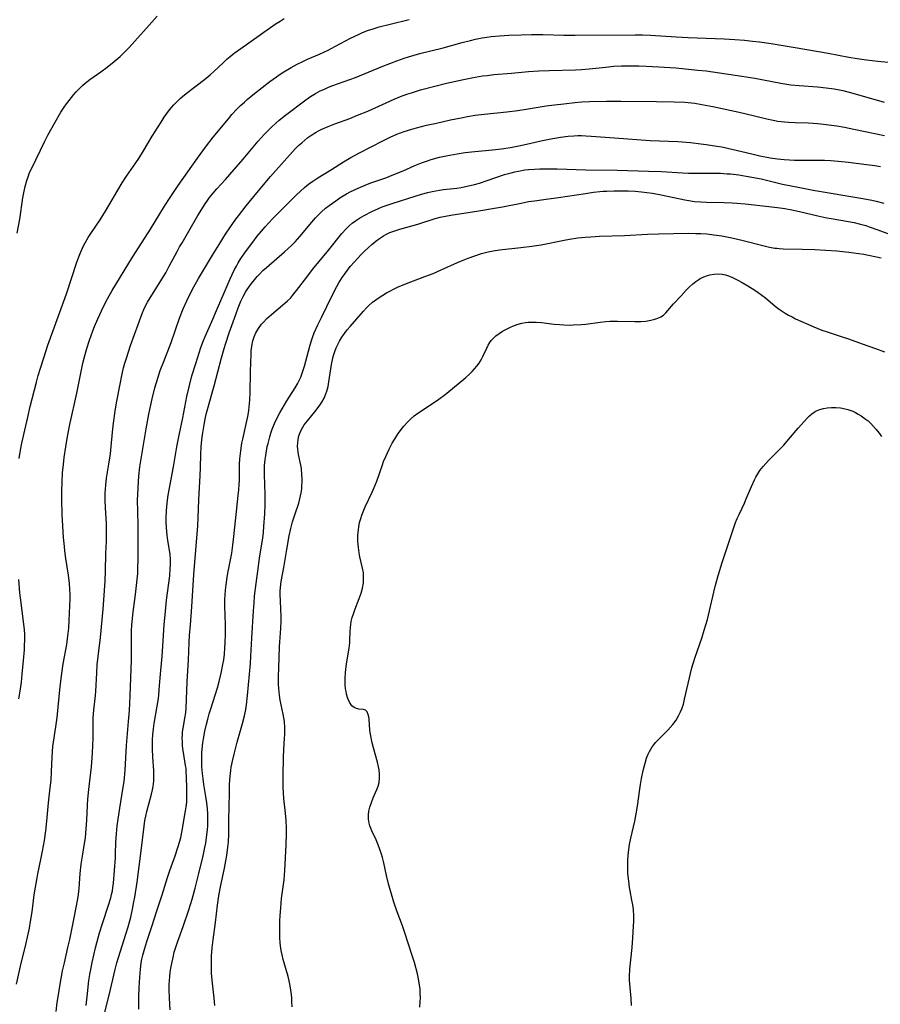
# Model space of a CAD drawing. Units: inches. Extents: x 2049713 to 2055133, y 205883 to 211330.
# Drawn here: x 2050295 to 2050440, y 206239 to 206405 of the extents above; entities that cross this region are included whole.
import ezdxf

# ---------------------------------------------------------------- set-up
doc = ezdxf.new("R2010")
doc.units = ezdxf.units.IN
doc.header["$MEASUREMENT"] = 0
doc.layers.add('c_34_T13S_R18E', color=233, linetype='Continuous')

msp = doc.modelspace()

# ---------------------------------------------------------------- linework, layer by layer
at = {"layer": 'c_34_T13S_R18E'}
for points in [[(2050294.13, 206242.51, 964), (2050294.83, 206245.53, 964), (2050295.72, 206249.19, 964), (2050296, 206250.43, 964), (2050296.3, 206251.97, 964), (2050296.5, 206253.06, 964), (2050296.76, 206254.74, 964), (2050297.12, 206257.56, 964), (2050297.31, 206258.85, 964), (2050297.54, 206260.13, 964), (2050297.74, 206261.14, 964), (2050298.26, 206263.53, 964), (2050298.54, 206264.92, 964), (2050298.84, 206266.72, 964), (2050299.06, 206268.37, 964), (2050299.23, 206270.02, 964), (2050299.53, 206273.07, 964), (2050299.83, 206275.62, 964), (2050299.95, 206276.89, 964), (2050300.05, 206278.38, 964), (2050300.13, 206280.79, 964), (2050300.18, 206281.73, 964), (2050300.27, 206282.61, 964), (2050300.77, 206285.93, 964), (2050300.97, 206287.47, 964), (2050301.5, 206292.69, 964), (2050301.77, 206294.92, 964), (2050302.01, 206296.55, 964), (2050302.61, 206299.78, 964), (2050302.75, 206300.73, 964), (2050302.86, 206301.64, 964), (2050302.94, 206302.55, 964), (2050303.02, 206303.86, 964), (2050303.16, 206307.54, 964), (2050303.17, 206308.21, 964), (2050303.15, 206309.15, 964), (2050303.08, 206310.07, 964), (2050302.91, 206311.5, 964), (2050302.45, 206314.32, 964), (2050302.28, 206315.57, 964), (2050302.2, 206316.33, 964), (2050302.08, 206317.85, 964), (2050301.85, 206321.73, 964), (2050301.76, 206324.17, 964), (2050301.76, 206325.67, 964), (2050301.81, 206327.16, 964), (2050301.9, 206328.75, 964), (2050302.03, 206330.15, 964), (2050302.18, 206331.34, 964), (2050302.45, 206333.13, 964), (2050302.75, 206334.87, 964), (2050303.15, 206336.89, 964), (2050304.28, 206342.19, 964), (2050304.96, 206345.58, 964), (2050305.3, 206347.23, 964), (2050305.57, 206348.33, 964), (2050305.97, 206349.73, 964), (2050306.43, 206351.14, 964), (2050307.02, 206352.72, 964), (2050307.31, 206353.44, 964), (2050307.85, 206354.7, 964), (2050308.8, 206356.77, 964), (2050309.47, 206358.09, 964), (2050310.25, 206359.48, 964), (2050313.69, 206365.12, 964), (2050314.8, 206366.88, 964), (2050316.71, 206369.83, 964), (2050319.07, 206373.7, 964), (2050320.01, 206375.16, 964), (2050321.38, 206377.21, 964), (2050324.62, 206381.84, 964), (2050325.97, 206383.68, 964), (2050327.29, 206385.35, 964), (2050329.87, 206388.47, 964), (2050330.45, 206389.15, 964), (2050331.27, 206390.05, 964), (2050331.9, 206390.68, 964), (2050332.54, 206391.27, 964), (2050333.01, 206391.68, 964), (2050334.23, 206392.69, 964), (2050336.86, 206394.72, 964), (2050337.96, 206395.53, 964), (2050338.56, 206395.96, 964), (2050339.21, 206396.38, 964), (2050340.42, 206397.1, 964), (2050341.46, 206397.66, 964), (2050342.39, 206398.11, 964), (2050343.2, 206398.48, 964), (2050345.19, 206399.35, 964), (2050346.68, 206400.04, 964), (2050347.93, 206400.68, 964), (2050350.46, 206402.04, 964), (2050351.81, 206402.69, 964), (2050352.48, 206402.98, 964), (2050353.49, 206403.37, 964), (2050354.09, 206403.58, 964), (2050355.28, 206403.94, 964), (2050357.1, 206404.42, 964), (2050360.31, 206405.2, 964)], [(2050294.24, 206369.14, 960), (2050294.68, 206371.55, 960), (2050295.21, 206375.15, 960), (2050295.42, 206376.27, 960), (2050295.59, 206377.05, 960), (2050295.86, 206378.05, 960), (2050296.08, 206378.68, 960), (2050296.35, 206379.37, 960), (2050296.64, 206380.04, 960), (2050298.91, 206384.69, 960), (2050299.44, 206385.7, 960), (2050300.64, 206387.89, 960), (2050301.61, 206389.56, 960), (2050302.17, 206390.43, 960), (2050302.56, 206390.98, 960), (2050302.99, 206391.55, 960), (2050303.8, 206392.55, 960), (2050304.17, 206392.98, 960), (2050304.84, 206393.68, 960), (2050305.26, 206394.07, 960), (2050305.7, 206394.45, 960), (2050306.5, 206395.07, 960), (2050308.33, 206396.37, 960), (2050309.44, 206397.18, 960), (2050310.62, 206398.12, 960), (2050311.6, 206398.97, 960), (2050312.08, 206399.43, 960), (2050312.6, 206399.95, 960), (2050313.1, 206400.48, 960), (2050316.48, 206404.26, 960), (2050317.86, 206405.77, 960)], [(2050294.56, 206331.15, 962), (2050294.81, 206332.59, 962), (2050295.06, 206333.76, 962), (2050296.02, 206338.16, 962), (2050296.44, 206339.93, 962), (2050297.51, 206344.06, 962), (2050297.8, 206345.14, 962), (2050298.18, 206346.42, 962), (2050298.72, 206348.16, 962), (2050299.43, 206350.25, 962), (2050302.54, 206358.94, 962), (2050304.31, 206364.3, 962), (2050304.62, 206365.17, 962), (2050304.97, 206366.04, 962), (2050305.44, 206367.04, 962), (2050305.7, 206367.54, 962), (2050306.22, 206368.43, 962), (2050306.65, 206369.09, 962), (2050308.22, 206371.41, 962), (2050309.14, 206372.87, 962), (2050309.7, 206373.82, 962), (2050311.19, 206376.41, 962), (2050311.97, 206377.68, 962), (2050312.68, 206378.75, 962), (2050314.23, 206381, 962), (2050314.73, 206381.77, 962), (2050315.52, 206383.03, 962), (2050317.03, 206385.54, 962), (2050318.51, 206387.91, 962), (2050319.05, 206388.72, 962), (2050319.48, 206389.34, 962), (2050319.94, 206389.95, 962), (2050320.27, 206390.36, 962), (2050320.66, 206390.79, 962), (2050321.18, 206391.33, 962), (2050321.72, 206391.85, 962), (2050322.45, 206392.48, 962), (2050323.45, 206393.28, 962), (2050325.6, 206394.9, 962), (2050326.13, 206395.31, 962), (2050326.76, 206395.84, 962), (2050327.4, 206396.41, 962), (2050328.95, 206397.89, 962), (2050329.61, 206398.49, 962), (2050330.17, 206398.96, 962), (2050330.84, 206399.5, 962), (2050331.96, 206400.33, 962), (2050336.79, 206403.76, 962), (2050337.92, 206404.53, 962), (2050338.58, 206404.94, 962), (2050339.28, 206405.35, 962)], [(2050300.8, 206237.88, 966), (2050301, 206239.44, 966), (2050301.19, 206240.73, 966), (2050301.44, 206242.17, 966), (2050301.91, 206244.76, 966), (2050302.2, 206246.12, 966), (2050302.81, 206248.7, 966), (2050303.11, 206250.02, 966), (2050303.85, 206253.7, 966), (2050304.45, 206256.92, 966), (2050304.56, 206257.62, 966), (2050304.69, 206258.62, 966), (2050304.89, 206261.16, 966), (2050305.05, 206262.74, 966), (2050305.25, 206264.11, 966), (2050305.56, 206265.92, 966), (2050305.74, 206267.21, 966), (2050305.89, 206268.72, 966), (2050305.97, 206270.17, 966), (2050306.08, 206272.7, 966), (2050306.15, 206273.7, 966), (2050306.31, 206275.37, 966), (2050306.76, 206279.17, 966), (2050306.95, 206281.46, 966), (2050307.02, 206282.8, 966), (2050307.06, 206283.95, 966), (2050307.07, 206286.63, 966), (2050307.08, 206287.37, 966), (2050307.11, 206288.11, 966), (2050307.17, 206288.75, 966), (2050307.43, 206291.22, 966), (2050307.48, 206291.89, 966), (2050307.65, 206295.02, 966), (2050307.75, 206296.34, 966), (2050307.9, 206297.78, 966), (2050308.28, 206300.97, 966), (2050308.74, 206305.76, 966), (2050308.85, 206307.3, 966), (2050309.07, 206310.54, 966), (2050309.14, 206312.16, 966), (2050309.19, 206315.15, 966), (2050309.29, 206317.17, 966), (2050309.32, 206318.19, 966), (2050309.31, 206319.3, 966), (2050309.28, 206320.18, 966), (2050309.13, 206322.82, 966), (2050309.08, 206324.16, 966), (2050309.09, 206325.31, 966), (2050309.12, 206326, 966), (2050309.17, 206326.69, 966), (2050309.31, 206327.82, 966), (2050309.72, 206330.23, 966), (2050309.96, 206331.93, 966), (2050310.11, 206333.18, 966), (2050310.34, 206335.59, 966), (2050310.5, 206337.12, 966), (2050310.78, 206339.15, 966), (2050311, 206340.53, 966), (2050311.64, 206343.99, 966), (2050311.88, 206345.15, 966), (2050312.18, 206346.44, 966), (2050312.4, 206347.26, 966), (2050312.66, 206348.11, 966), (2050313.37, 206350.21, 966), (2050315.31, 206355.6, 966), (2050315.6, 206356.3, 966), (2050315.89, 206356.9, 966), (2050316.23, 206357.5, 966), (2050318.36, 206360.96, 966), (2050319.28, 206362.5, 966), (2050319.89, 206363.58, 966), (2050321.23, 206366.1, 966), (2050321.63, 206366.84, 966), (2050322.05, 206367.56, 966), (2050323.21, 206369.51, 966), (2050324.71, 206372.14, 966), (2050325.36, 206373.23, 966), (2050325.83, 206373.96, 966), (2050326.32, 206374.68, 966), (2050326.69, 206375.18, 966), (2050327.3, 206375.93, 966), (2050327.93, 206376.66, 966), (2050329.35, 206378.22, 966), (2050330.09, 206379.06, 966), (2050332.32, 206381.67, 966), (2050334.89, 206384.69, 966), (2050335.9, 206385.83, 966), (2050336.32, 206386.27, 966), (2050337.1, 206387.03, 966), (2050337.87, 206387.72, 966), (2050338.42, 206388.2, 966), (2050339.5, 206389.07, 966), (2050342.9, 206391.64, 966), (2050343.7, 206392.19, 966), (2050344.52, 206392.71, 966), (2050345.33, 206393.14, 966), (2050346.03, 206393.47, 966), (2050346.75, 206393.77, 966), (2050347.44, 206394.04, 966), (2050350.31, 206395.06, 966), (2050351.26, 206395.42, 966), (2050355.91, 206397.32, 966), (2050358.26, 206398.24, 966), (2050359.48, 206398.68, 966), (2050360.21, 206398.92, 966), (2050362.1, 206399.44, 966), (2050366.03, 206400.43, 966), (2050369.28, 206401.33, 966), (2050370.65, 206401.68, 966), (2050371.52, 206401.89, 966), (2050372.63, 206402.1, 966), (2050373.39, 206402.22, 966), (2050374.14, 206402.31, 966), (2050375.54, 206402.44, 966), (2050377.11, 206402.53, 966), (2050379.18, 206402.62, 966), (2050380.94, 206402.66, 966), (2050382.85, 206402.66, 966), (2050386.41, 206402.57, 966), (2050388.3, 206402.55, 966), (2050398.41, 206402.63, 966), (2050399.67, 206402.6, 966), (2050401, 206402.54, 966), (2050405.34, 206402.27, 966), (2050407.35, 206402.17, 966), (2050413.41, 206401.91, 966), (2050415.25, 206401.81, 966), (2050416.87, 206401.69, 966), (2050418.2, 206401.57, 966), (2050419.39, 206401.43, 966), (2050421.35, 206401.14, 966), (2050425.4, 206400.47, 966), (2050430.96, 206399.51, 966), (2050434.45, 206398.86, 966), (2050435.86, 206398.63, 966), (2050437.43, 206398.42, 966), (2050439.34, 206398.19, 966), (2050442.79, 206397.86, 966)], [(2050305.89, 206238.9, 968), (2050306.1, 206240.94, 968), (2050306.35, 206243.15, 968), (2050306.49, 206244.12, 968), (2050306.65, 206245, 968), (2050306.88, 206246.15, 968), (2050307.17, 206247.42, 968), (2050307.47, 206248.63, 968), (2050308.13, 206251.16, 968), (2050308.61, 206252.74, 968), (2050309.65, 206255.86, 968), (2050310.02, 206257.07, 968), (2050310.17, 206257.66, 968), (2050310.3, 206258.26, 968), (2050310.39, 206258.81, 968), (2050310.48, 206259.55, 968), (2050310.81, 206263.83, 968), (2050310.84, 206264.5, 968), (2050310.88, 206266.38, 968), (2050310.92, 206267.16, 968), (2050310.97, 206267.86, 968), (2050311.13, 206269.21, 968), (2050311.28, 206270.35, 968), (2050311.56, 206272.2, 968), (2050312.08, 206275.4, 968), (2050312.26, 206276.71, 968), (2050312.43, 206278.63, 968), (2050312.7, 206282.79, 968), (2050313.04, 206286.8, 968), (2050313.19, 206288.68, 968), (2050313.31, 206291.15, 968), (2050313.39, 206294.17, 968), (2050313.5, 206297.18, 968), (2050313.51, 206301.16, 968), (2050313.53, 206302.09, 968), (2050313.58, 206303.14, 968), (2050313.67, 206304.12, 968), (2050313.76, 206304.88, 968), (2050314.2, 206308.25, 968), (2050314.43, 206310.27, 968), (2050314.56, 206311.79, 968), (2050314.6, 206312.59, 968), (2050314.62, 206314.22, 968), (2050314.63, 206320, 968), (2050314.55, 206324.25, 968), (2050314.56, 206324.96, 968), (2050314.62, 206326.28, 968), (2050314.77, 206328.21, 968), (2050314.93, 206329.76, 968), (2050315.19, 206331.47, 968), (2050315.98, 206336.16, 968), (2050316.45, 206338.64, 968), (2050317.01, 206341.22, 968), (2050317.47, 206343.09, 968), (2050317.94, 206344.71, 968), (2050318.37, 206346.01, 968), (2050318.95, 206347.54, 968), (2050320.19, 206350.71, 968), (2050321.62, 206354.83, 968), (2050322.24, 206356.41, 968), (2050322.84, 206357.78, 968), (2050323.51, 206359.17, 968), (2050324, 206360.1, 968), (2050324.81, 206361.51, 968), (2050326.01, 206363.49, 968), (2050327.16, 206365.44, 968), (2050328.29, 206367.28, 968), (2050329.39, 206368.97, 968), (2050330.21, 206370.21, 968), (2050331.11, 206371.5, 968), (2050331.55, 206372.1, 968), (2050332.85, 206373.77, 968), (2050334.63, 206375.95, 968), (2050336.97, 206378.71, 968), (2050339.69, 206381.84, 968), (2050340.65, 206382.9, 968), (2050341.12, 206383.4, 968), (2050341.65, 206383.92, 968), (2050342.21, 206384.42, 968), (2050342.73, 206384.85, 968), (2050343.26, 206385.27, 968), (2050343.94, 206385.75, 968), (2050344.64, 206386.19, 968), (2050345.03, 206386.41, 968), (2050345.59, 206386.7, 968), (2050346.67, 206387.17, 968), (2050347.8, 206387.61, 968), (2050350.3, 206388.51, 968), (2050351.64, 206389.04, 968), (2050353.33, 206389.76, 968), (2050356.43, 206391.17, 968), (2050357.8, 206391.76, 968), (2050358.87, 206392.19, 968), (2050359.93, 206392.58, 968), (2050360.73, 206392.85, 968), (2050362.23, 206393.31, 968), (2050364.64, 206393.96, 968), (2050366.61, 206394.44, 968), (2050369.48, 206395.09, 968), (2050371.43, 206395.48, 968), (2050372.71, 206395.68, 968), (2050373.48, 206395.78, 968), (2050374.57, 206395.91, 968), (2050377.57, 206396.16, 968), (2050380.42, 206396.42, 968), (2050382.2, 206396.54, 968), (2050383.91, 206396.62, 968), (2050388.37, 206396.71, 968), (2050389.39, 206396.75, 968), (2050390.69, 206396.86, 968), (2050393.45, 206397.16, 968), (2050394.85, 206397.3, 968), (2050396.1, 206397.38, 968), (2050396.77, 206397.4, 968), (2050397.73, 206397.41, 968), (2050399.02, 206397.38, 968), (2050400.25, 206397.33, 968), (2050402.4, 206397.21, 968), (2050405.26, 206397.02, 968), (2050408.97, 206396.68, 968), (2050410.4, 206396.53, 968), (2050411.5, 206396.39, 968), (2050416.41, 206395.65, 968), (2050418.57, 206395.28, 968), (2050422.96, 206394.45, 968), (2050424.66, 206394.19, 968), (2050426.08, 206394.04, 968), (2050429.13, 206393.83, 968), (2050430.63, 206393.69, 968), (2050431.96, 206393.51, 968), (2050433.44, 206393.21, 968), (2050434.5, 206392.96, 968), (2050435.92, 206392.57, 968), (2050440.42, 206391.24, 968)], [(2050309.04, 206237.79, 970), (2050309.81, 206240.87, 970), (2050310.7, 206244.75, 970), (2050311.05, 206246.1, 970), (2050311.31, 206247, 970), (2050312.57, 206250.96, 970), (2050312.96, 206252.21, 970), (2050313.39, 206253.84, 970), (2050313.7, 206255.19, 970), (2050313.94, 206256.42, 970), (2050314.07, 206257.19, 970), (2050314.45, 206259.72, 970), (2050315.16, 206264.98, 970), (2050315.64, 206269.14, 970), (2050315.79, 206270.09, 970), (2050315.94, 206270.85, 970), (2050316.11, 206271.62, 970), (2050316.48, 206273.08, 970), (2050316.88, 206274.57, 970), (2050317.06, 206275.3, 970), (2050317.17, 206275.84, 970), (2050317.24, 206276.29, 970), (2050317.28, 206276.78, 970), (2050317.3, 206277.66, 970), (2050317.27, 206278.55, 970), (2050317.11, 206280.82, 970), (2050317.05, 206282.18, 970), (2050317.05, 206282.81, 970), (2050317.07, 206283.71, 970), (2050317.13, 206284.6, 970), (2050317.23, 206285.57, 970), (2050317.35, 206286.46, 970), (2050317.86, 206289.42, 970), (2050318.01, 206290.37, 970), (2050318.12, 206291.19, 970), (2050318.21, 206292.15, 970), (2050318.37, 206294.16, 970), (2050318.68, 206297.85, 970), (2050318.8, 206299.49, 970), (2050319.03, 206303.16, 970), (2050319.17, 206304.82, 970), (2050319.43, 206307.25, 970), (2050319.96, 206311.39, 970), (2050320.06, 206312.52, 970), (2050320.08, 206313.35, 970), (2050320.07, 206314.18, 970), (2050320.01, 206315, 970), (2050319.87, 206316.04, 970), (2050319.66, 206317.31, 970), (2050319.51, 206318.25, 970), (2050319.4, 206319.48, 970), (2050319.36, 206320.54, 970), (2050319.36, 206321.18, 970), (2050319.41, 206322.36, 970), (2050319.46, 206323.08, 970), (2050319.58, 206324.14, 970), (2050319.71, 206324.97, 970), (2050319.86, 206325.88, 970), (2050320.62, 206329.77, 970), (2050321.17, 206333.14, 970), (2050321.54, 206335.1, 970), (2050322.15, 206338.02, 970), (2050322.87, 206341.61, 970), (2050323.28, 206343.5, 970), (2050323.7, 206345.12, 970), (2050324.34, 206347.19, 970), (2050325.23, 206349.87, 970), (2050325.67, 206351.07, 970), (2050325.94, 206351.72, 970), (2050327.05, 206354.25, 970), (2050328.01, 206356.53, 970), (2050329.16, 206359.12, 970), (2050330.14, 206361.44, 970), (2050330.48, 206362.19, 970), (2050330.9, 206363.05, 970), (2050331.2, 206363.61, 970), (2050331.52, 206364.15, 970), (2050331.97, 206364.87, 970), (2050332.91, 206366.23, 970), (2050333.95, 206367.63, 970), (2050334.73, 206368.63, 970), (2050335.44, 206369.51, 970), (2050336.05, 206370.22, 970), (2050337.27, 206371.56, 970), (2050338.13, 206372.45, 970), (2050339.62, 206373.94, 970), (2050341.34, 206375.61, 970), (2050342.01, 206376.25, 970), (2050342.69, 206376.86, 970), (2050343.36, 206377.41, 970), (2050344.06, 206377.93, 970), (2050344.93, 206378.51, 970), (2050347.25, 206379.91, 970), (2050349.27, 206381.18, 970), (2050350.49, 206381.91, 970), (2050351.98, 206382.71, 970), (2050355.87, 206384.71, 970), (2050357.13, 206385.33, 970), (2050358.27, 206385.84, 970), (2050359.5, 206386.32, 970), (2050360.77, 206386.72, 970), (2050361.58, 206386.95, 970), (2050363.27, 206387.37, 970), (2050364.91, 206387.74, 970), (2050367.31, 206388.27, 970), (2050369.08, 206388.64, 970), (2050370.16, 206388.84, 970), (2050371.43, 206389.04, 970), (2050372.95, 206389.23, 970), (2050376.78, 206389.64, 970), (2050378.64, 206389.87, 970), (2050380.39, 206390.12, 970), (2050383.43, 206390.61, 970), (2050384.83, 206390.8, 970), (2050386.4, 206391, 970), (2050388.27, 206391.21, 970), (2050389.43, 206391.3, 970), (2050390.7, 206391.36, 970), (2050393.61, 206391.4, 970), (2050396.03, 206391.42, 970), (2050401.99, 206391.36, 970), (2050405, 206391.32, 970), (2050406.77, 206391.25, 970), (2050407.38, 206391.2, 970), (2050408.5, 206391.06, 970), (2050409.65, 206390.87, 970), (2050411.53, 206390.51, 970), (2050415.94, 206389.59, 970), (2050417.14, 206389.31, 970), (2050420.6, 206388.45, 970), (2050421.67, 206388.21, 970), (2050422.47, 206388.07, 970), (2050423.59, 206387.93, 970), (2050424.25, 206387.88, 970), (2050425.41, 206387.82, 970), (2050427.57, 206387.77, 970), (2050428.4, 206387.73, 970), (2050429.17, 206387.67, 970), (2050430.15, 206387.57, 970), (2050432.41, 206387.24, 970), (2050433.72, 206387.03, 970), (2050435.3, 206386.73, 970), (2050440.43, 206385.64, 970)], [(2050314.76, 206238.32, 972), (2050314.74, 206239.14, 972), (2050314.74, 206240.38, 972), (2050314.79, 206241.9, 972), (2050314.9, 206243.7, 972), (2050315.02, 206245.03, 972), (2050315.17, 206246.11, 972), (2050315.28, 206246.73, 972), (2050315.43, 206247.41, 972), (2050315.75, 206248.59, 972), (2050316.09, 206249.69, 972), (2050316.95, 206252.24, 972), (2050317.78, 206254.87, 972), (2050318.69, 206257.59, 972), (2050319.59, 206260.53, 972), (2050319.99, 206261.71, 972), (2050320.9, 206264.18, 972), (2050321.35, 206265.54, 972), (2050321.67, 206266.64, 972), (2050321.83, 206267.26, 972), (2050322.07, 206268.42, 972), (2050322.64, 206271.77, 972), (2050322.73, 206272.43, 972), (2050322.82, 206273.21, 972), (2050322.85, 206274, 972), (2050322.84, 206275.46, 972), (2050322.79, 206277.55, 972), (2050322.76, 206278.24, 972), (2050322.71, 206278.93, 972), (2050322.65, 206279.38, 972), (2050322.27, 206281.61, 972), (2050322.19, 206282.21, 972), (2050322.13, 206282.82, 972), (2050322.09, 206283.44, 972), (2050322.08, 206283.99, 972), (2050322.09, 206284.52, 972), (2050322.12, 206285.04, 972), (2050322.21, 206285.69, 972), (2050322.58, 206287.63, 972), (2050322.68, 206288.33, 972), (2050322.75, 206289.07, 972), (2050322.89, 206293.51, 972), (2050323.14, 206297.21, 972), (2050323.26, 206300.16, 972), (2050323.32, 206301.31, 972), (2050323.44, 206303.1, 972), (2050323.71, 206306.17, 972), (2050324.04, 206311.59, 972), (2050324.69, 206319.8, 972), (2050324.78, 206321.17, 972), (2050324.87, 206324.17, 972), (2050325.11, 206328.32, 972), (2050325.16, 206329.59, 972), (2050325.22, 206331.87, 972), (2050325.28, 206333.15, 972), (2050325.38, 206334.29, 972), (2050325.49, 206335.15, 972), (2050325.76, 206336.86, 972), (2050325.93, 206337.77, 972), (2050326.13, 206338.66, 972), (2050326.32, 206339.4, 972), (2050327.14, 206342.22, 972), (2050327.46, 206343.41, 972), (2050328.67, 206348.15, 972), (2050329.12, 206349.71, 972), (2050329.4, 206350.61, 972), (2050329.99, 206352.36, 972), (2050330.64, 206354.23, 972), (2050331.08, 206355.46, 972), (2050331.5, 206356.6, 972), (2050331.96, 206357.69, 972), (2050332.34, 206358.47, 972), (2050332.75, 206359.22, 972), (2050333.02, 206359.65, 972), (2050333.3, 206360.06, 972), (2050333.77, 206360.7, 972), (2050334.26, 206361.31, 972), (2050334.7, 206361.83, 972), (2050335.15, 206362.33, 972), (2050335.68, 206362.87, 972), (2050336.25, 206363.4, 972), (2050339.33, 206366.02, 972), (2050340.49, 206367.08, 972), (2050341.1, 206367.7, 972), (2050341.92, 206368.62, 972), (2050343.89, 206371.02, 972), (2050344.52, 206371.75, 972), (2050344.92, 206372.17, 972), (2050345.57, 206372.78, 972), (2050346.24, 206373.36, 972), (2050346.84, 206373.83, 972), (2050347.94, 206374.63, 972), (2050348.63, 206375.1, 972), (2050349.18, 206375.44, 972), (2050349.74, 206375.77, 972), (2050350.51, 206376.19, 972), (2050351.12, 206376.49, 972), (2050351.73, 206376.77, 972), (2050352.92, 206377.27, 972), (2050353.89, 206377.63, 972), (2050356.41, 206378.52, 972), (2050357.75, 206379.03, 972), (2050359.3, 206379.68, 972), (2050361.28, 206380.57, 972), (2050362.39, 206381.03, 972), (2050363.41, 206381.39, 972), (2050364.06, 206381.59, 972), (2050365.45, 206381.97, 972), (2050366.55, 206382.21, 972), (2050367.2, 206382.34, 972), (2050368.41, 206382.56, 972), (2050369.75, 206382.75, 972), (2050371.4, 206382.95, 972), (2050374.37, 206383.22, 972), (2050375.87, 206383.4, 972), (2050377.39, 206383.63, 972), (2050378.79, 206383.89, 972), (2050379.59, 206384.06, 972), (2050382.79, 206384.77, 972), (2050383.92, 206385.01, 972), (2050385.84, 206385.35, 972), (2050387.12, 206385.51, 972), (2050388.07, 206385.59, 972), (2050388.73, 206385.62, 972), (2050389.39, 206385.62, 972), (2050390.11, 206385.6, 972), (2050391.03, 206385.54, 972), (2050394.91, 206385.23, 972), (2050400.95, 206384.8, 972), (2050405.63, 206384.6, 972), (2050407.76, 206384.44, 972), (2050409.48, 206384.25, 972), (2050410.41, 206384.12, 972), (2050412.17, 206383.85, 972), (2050413.04, 206383.7, 972), (2050414.73, 206383.35, 972), (2050418.08, 206382.54, 972), (2050419.43, 206382.23, 972), (2050421.17, 206381.89, 972), (2050422.44, 206381.69, 972), (2050423.55, 206381.58, 972), (2050424.42, 206381.52, 972), (2050425.3, 206381.49, 972), (2050428.88, 206381.5, 972), (2050430.31, 206381.47, 972), (2050431.41, 206381.41, 972), (2050432.62, 206381.32, 972), (2050434.39, 206381.15, 972), (2050437.41, 206380.76, 972), (2050438.81, 206380.55, 972), (2050439.75, 206380.39, 972)], [(2050320.04, 206238.21, 974), (2050319.91, 206240.17, 974), (2050319.88, 206241.62, 974), (2050319.89, 206242.45, 974), (2050319.92, 206243.15, 974), (2050319.98, 206243.79, 974), (2050320.06, 206244.51, 974), (2050320.17, 206245.23, 974), (2050320.36, 206246.26, 974), (2050320.52, 206247.03, 974), (2050320.73, 206247.89, 974), (2050320.97, 206248.74, 974), (2050321.26, 206249.61, 974), (2050322.23, 206252.22, 974), (2050323.19, 206255.03, 974), (2050323.76, 206256.85, 974), (2050324.27, 206258.68, 974), (2050324.89, 206261.16, 974), (2050325.6, 206264.15, 974), (2050325.9, 206265.56, 974), (2050326.04, 206266.32, 974), (2050326.19, 206267.26, 974), (2050326.33, 206268.52, 974), (2050326.38, 206269.23, 974), (2050326.41, 206270.16, 974), (2050326.39, 206271.24, 974), (2050326.34, 206272.09, 974), (2050326.23, 206273.1, 974), (2050326.06, 206274.18, 974), (2050325.71, 206276.21, 974), (2050325.58, 206277.15, 974), (2050325.48, 206278.05, 974), (2050325.39, 206279.17, 974), (2050325.35, 206280.43, 974), (2050325.38, 206281.54, 974), (2050325.41, 206282.13, 974), (2050325.54, 206283.23, 974), (2050325.65, 206283.87, 974), (2050325.9, 206285.17, 974), (2050326.17, 206286.37, 974), (2050326.36, 206287.19, 974), (2050326.62, 206288.13, 974), (2050326.87, 206288.96, 974), (2050327.61, 206291.23, 974), (2050327.99, 206292.5, 974), (2050328.28, 206293.57, 974), (2050328.61, 206294.95, 974), (2050328.93, 206296.45, 974), (2050329.06, 206297.22, 974), (2050329.18, 206298.18, 974), (2050329.26, 206299.15, 974), (2050329.32, 206300.12, 974), (2050329.36, 206301.46, 974), (2050329.35, 206303.01, 974), (2050329.29, 206304.81, 974), (2050329.26, 206306.17, 974), (2050329.28, 206307.37, 974), (2050329.39, 206308.96, 974), (2050329.49, 206309.87, 974), (2050329.67, 206311.17, 974), (2050329.83, 206312.12, 974), (2050330.42, 206315.22, 974), (2050330.61, 206316.55, 974), (2050330.72, 206317.49, 974), (2050331.08, 206321.15, 974), (2050331.52, 206324.95, 974), (2050331.62, 206325.86, 974), (2050331.69, 206326.78, 974), (2050331.72, 206327.5, 974), (2050331.75, 206330.17, 974), (2050331.8, 206331.08, 974), (2050331.94, 206332.47, 974), (2050332.14, 206333.74, 974), (2050332.28, 206334.43, 974), (2050332.8, 206336.72, 974), (2050333.11, 206338.27, 974), (2050333.27, 206339.23, 974), (2050333.35, 206339.86, 974), (2050333.45, 206340.99, 974), (2050333.51, 206342.21, 974), (2050333.57, 206345.81, 974), (2050333.67, 206348.75, 974), (2050333.71, 206349.34, 974), (2050333.79, 206350.13, 974), (2050333.95, 206350.98, 974), (2050334.18, 206351.67, 974), (2050334.49, 206352.33, 974), (2050334.94, 206353.1, 974), (2050335.46, 206353.81, 974), (2050335.77, 206354.17, 974), (2050336.35, 206354.75, 974), (2050337.14, 206355.44, 974), (2050339.36, 206357.34, 974), (2050339.84, 206357.77, 974), (2050340.3, 206358.22, 974), (2050340.67, 206358.63, 974), (2050341.35, 206359.48, 974), (2050343.05, 206361.77, 974), (2050344.03, 206363.05, 974), (2050346.76, 206366.34, 974), (2050348.96, 206369.08, 974), (2050349.69, 206369.9, 974), (2050350.2, 206370.39, 974), (2050350.73, 206370.85, 974), (2050351.28, 206371.25, 974), (2050351.98, 206371.71, 974), (2050352.72, 206372.13, 974), (2050354.01, 206372.8, 974), (2050355.15, 206373.32, 974), (2050355.79, 206373.59, 974), (2050356.43, 206373.83, 974), (2050357.46, 206374.17, 974), (2050361.33, 206375.41, 974), (2050362.43, 206375.75, 974), (2050363.45, 206376.02, 974), (2050364.18, 206376.18, 974), (2050365.43, 206376.41, 974), (2050366.14, 206376.51, 974), (2050368.37, 206376.76, 974), (2050369.1, 206376.87, 974), (2050369.82, 206377.01, 974), (2050370.63, 206377.18, 974), (2050371.33, 206377.36, 974), (2050372.16, 206377.6, 974), (2050373.48, 206378.03, 974), (2050376.42, 206379.04, 974), (2050377.5, 206379.35, 974), (2050378.12, 206379.51, 974), (2050378.75, 206379.64, 974), (2050379.83, 206379.82, 974), (2050380.44, 206379.89, 974), (2050381.48, 206379.97, 974), (2050382.33, 206380.01, 974), (2050383.97, 206380.03, 974), (2050385.27, 206380.02, 974), (2050390.13, 206379.84, 974), (2050395.41, 206379.78, 974), (2050400.66, 206379.64, 974), (2050402.84, 206379.55, 974), (2050406.38, 206379.34, 974), (2050407.42, 206379.3, 974), (2050408.86, 206379.27, 974), (2050412.16, 206379.27, 974), (2050412.78, 206379.26, 974), (2050413.95, 206379.19, 974), (2050414.51, 206379.15, 974), (2050415.89, 206378.99, 974), (2050417.14, 206378.8, 974), (2050418.08, 206378.63, 974), (2050419.64, 206378.31, 974), (2050423.28, 206377.44, 974), (2050426.16, 206376.84, 974), (2050428.43, 206376.42, 974), (2050436.78, 206375.03, 974), (2050438.29, 206374.74, 974), (2050439.06, 206374.57, 974), (2050440.36, 206374.23, 974)], [(2050327.57, 206238.9, 976), (2050327.45, 206240.14, 976), (2050327.11, 206243.18, 976), (2050327.03, 206244.38, 976), (2050326.98, 206245.77, 976), (2050326.99, 206246.56, 976), (2050327.02, 206247.24, 976), (2050327.12, 206248.62, 976), (2050327.28, 206249.97, 976), (2050327.7, 206252.94, 976), (2050328.02, 206255.86, 976), (2050328.22, 206257.4, 976), (2050328.44, 206258.62, 976), (2050329.2, 206262.1, 976), (2050329.44, 206263.29, 976), (2050329.6, 206264.21, 976), (2050329.78, 206265.61, 976), (2050329.85, 206266.54, 976), (2050329.91, 206267.8, 976), (2050329.94, 206270.16, 976), (2050330, 206272.43, 976), (2050330.02, 206274.79, 976), (2050330.04, 206276.16, 976), (2050330.14, 206277.57, 976), (2050330.25, 206278.54, 976), (2050330.34, 206279.12, 976), (2050330.53, 206280.1, 976), (2050330.86, 206281.55, 976), (2050331.32, 206283.32, 976), (2050332.23, 206286.46, 976), (2050332.57, 206287.77, 976), (2050332.78, 206288.81, 976), (2050332.91, 206289.63, 976), (2050333.1, 206291.18, 976), (2050333.58, 206296.57, 976), (2050333.65, 206297.81, 976), (2050333.8, 206300.86, 976), (2050334.07, 206305.47, 976), (2050334.17, 206306.81, 976), (2050334.27, 206307.96, 976), (2050334.52, 206310.09, 976), (2050334.79, 206312.16, 976), (2050335.16, 206314.75, 976), (2050335.63, 206317.75, 976), (2050335.75, 206318.74, 976), (2050335.84, 206319.71, 976), (2050335.98, 206321.82, 976), (2050336.05, 206323.43, 976), (2050336.06, 206324.19, 976), (2050336.06, 206325.11, 976), (2050335.94, 206328.47, 976), (2050335.94, 206329.22, 976), (2050335.96, 206329.96, 976), (2050336.04, 206330.97, 976), (2050336.14, 206331.65, 976), (2050336.41, 206333.16, 976), (2050336.54, 206333.72, 976), (2050336.83, 206334.83, 976), (2050337.03, 206335.46, 976), (2050337.25, 206336.09, 976), (2050337.64, 206337.08, 976), (2050337.91, 206337.68, 976), (2050338.52, 206338.87, 976), (2050339.31, 206340.23, 976), (2050339.7, 206340.87, 976), (2050341.11, 206343.08, 976), (2050341.49, 206343.75, 976), (2050341.85, 206344.43, 976), (2050342.05, 206344.89, 976), (2050342.24, 206345.37, 976), (2050342.48, 206346.05, 976), (2050342.69, 206346.76, 976), (2050343.57, 206350.09, 976), (2050343.87, 206351.07, 976), (2050344.09, 206351.71, 976), (2050344.33, 206352.33, 976), (2050344.92, 206353.69, 976), (2050345.52, 206354.93, 976), (2050347.36, 206358.65, 976), (2050348.13, 206360.15, 976), (2050348.48, 206360.78, 976), (2050349.02, 206361.66, 976), (2050349.51, 206362.38, 976), (2050350.03, 206363.07, 976), (2050350.46, 206363.59, 976), (2050351.05, 206364.27, 976), (2050351.66, 206364.94, 976), (2050352.26, 206365.58, 976), (2050352.88, 206366.2, 976), (2050353.39, 206366.69, 976), (2050354.03, 206367.26, 976), (2050354.68, 206367.8, 976), (2050355.34, 206368.29, 976), (2050356.02, 206368.73, 976), (2050356.37, 206368.92, 976), (2050357.07, 206369.26, 976), (2050357.89, 206369.57, 976), (2050358.73, 206369.83, 976), (2050361.77, 206370.68, 976), (2050364.7, 206371.62, 976), (2050365.55, 206371.85, 976), (2050366.45, 206372.04, 976), (2050367.35, 206372.21, 976), (2050372.09, 206372.92, 976), (2050374.38, 206373.3, 976), (2050376.08, 206373.62, 976), (2050379.2, 206374.25, 976), (2050380.44, 206374.49, 976), (2050381.45, 206374.63, 976), (2050383.42, 206374.87, 976), (2050385.51, 206375.16, 976), (2050390.06, 206375.88, 976), (2050391.38, 206376.07, 976), (2050392.44, 206376.18, 976), (2050393.03, 206376.23, 976), (2050393.63, 206376.26, 976), (2050394.84, 206376.3, 976), (2050396.57, 206376.3, 976), (2050397.22, 206376.29, 976), (2050398.4, 206376.23, 976), (2050399.51, 206376.14, 976), (2050400.4, 206376.04, 976), (2050401.37, 206375.9, 976), (2050402.81, 206375.63, 976), (2050406.78, 206374.77, 976), (2050407.47, 206374.65, 976), (2050408.41, 206374.53, 976), (2050409.47, 206374.44, 976), (2050410.42, 206374.39, 976), (2050413.42, 206374.36, 976), (2050414.79, 206374.29, 976), (2050415.56, 206374.23, 976), (2050416.96, 206374.11, 976), (2050420.93, 206373.68, 976), (2050422.39, 206373.5, 976), (2050423.63, 206373.31, 976), (2050424.82, 206373.09, 976), (2050426.13, 206372.81, 976), (2050429.23, 206372.07, 976), (2050430.74, 206371.74, 976), (2050431.45, 206371.61, 976), (2050434.38, 206371.14, 976), (2050435.35, 206370.95, 976), (2050436.18, 206370.75, 976), (2050437.32, 206370.43, 976), (2050437.88, 206370.25, 976), (2050439.34, 206369.73, 976), (2050441.29, 206368.99, 976)], [(2050340.58, 206238.69, 978), (2050340.57, 206239.57, 978), (2050340.54, 206240.14, 978), (2050340.48, 206240.79, 978), (2050340.39, 206241.52, 978), (2050340.28, 206242.24, 978), (2050340.11, 206243.06, 978), (2050339.93, 206243.8, 978), (2050339.11, 206246.69, 978), (2050338.93, 206247.44, 978), (2050338.77, 206248.19, 978), (2050338.64, 206248.98, 978), (2050338.59, 206249.47, 978), (2050338.53, 206250.41, 978), (2050338.51, 206251.36, 978), (2050338.55, 206253.19, 978), (2050338.6, 206254.09, 978), (2050338.69, 206255.39, 978), (2050338.83, 206256.96, 978), (2050338.92, 206257.74, 978), (2050339.23, 206260.1, 978), (2050339.37, 206261.71, 978), (2050339.58, 206265.99, 978), (2050339.64, 206267.86, 978), (2050339.63, 206268.77, 978), (2050339.58, 206270.14, 978), (2050339.48, 206271.34, 978), (2050339.22, 206273.82, 978), (2050339.14, 206274.77, 978), (2050339.08, 206275.73, 978), (2050339.06, 206276.63, 978), (2050339.06, 206277.58, 978), (2050339.12, 206280.82, 978), (2050339.17, 206282.11, 978), (2050339.33, 206284.01, 978), (2050339.36, 206284.59, 978), (2050339.37, 206285.18, 978), (2050339.36, 206285.81, 978), (2050339.29, 206286.82, 978), (2050339.21, 206287.43, 978), (2050339.11, 206288.03, 978), (2050338.59, 206290.39, 978), (2050338.45, 206291.27, 978), (2050338.33, 206292.37, 978), (2050338.29, 206293.1, 978), (2050338.28, 206294.47, 978), (2050338.33, 206295.8, 978), (2050338.48, 206299.45, 978), (2050338.53, 206300.21, 978), (2050338.7, 206302.57, 978), (2050338.74, 206303.79, 978), (2050338.74, 206304.69, 978), (2050338.71, 206305.58, 978), (2050338.62, 206307.32, 978), (2050338.59, 206308.06, 978), (2050338.6, 206308.8, 978), (2050338.64, 206309.4, 978), (2050338.77, 206310.4, 978), (2050339.21, 206312.8, 978), (2050339.68, 206315.84, 978), (2050340.1, 206318.14, 978), (2050340.37, 206319.36, 978), (2050340.66, 206320.47, 978), (2050341.04, 206321.67, 978), (2050341.71, 206323.63, 978), (2050341.91, 206324.35, 978), (2050342.03, 206324.87, 978), (2050342.12, 206325.39, 978), (2050342.21, 206326.02, 978), (2050342.26, 206326.61, 978), (2050342.28, 206327.19, 978), (2050342.28, 206327.81, 978), (2050342.26, 206328.41, 978), (2050342.15, 206329.47, 978), (2050342.07, 206330.02, 978), (2050341.69, 206331.85, 978), (2050341.55, 206332.72, 978), (2050341.52, 206333.22, 978), (2050341.53, 206333.78, 978), (2050341.6, 206334.38, 978), (2050341.74, 206334.98, 978), (2050341.94, 206335.56, 978), (2050342.17, 206336.05, 978), (2050342.39, 206336.44, 978), (2050342.64, 206336.82, 978), (2050343.17, 206337.52, 978), (2050344.44, 206339.06, 978), (2050345.15, 206339.99, 978), (2050345.6, 206340.67, 978), (2050345.98, 206341.36, 978), (2050346.29, 206342.07, 978), (2050346.46, 206342.54, 978), (2050346.66, 206343.3, 978), (2050346.8, 206344.07, 978), (2050347.23, 206347, 978), (2050347.46, 206348.07, 978), (2050347.53, 206348.37, 978), (2050347.8, 206349.21, 978), (2050348.03, 206349.8, 978), (2050348.29, 206350.38, 978), (2050348.6, 206350.97, 978), (2050348.98, 206351.62, 978), (2050349.4, 206352.24, 978), (2050349.87, 206352.84, 978), (2050350.36, 206353.43, 978), (2050352.6, 206356.01, 978), (2050353.13, 206356.56, 978), (2050353.46, 206356.89, 978), (2050354.17, 206357.51, 978), (2050354.71, 206357.92, 978), (2050355.27, 206358.31, 978), (2050355.88, 206358.71, 978), (2050356.52, 206359.1, 978), (2050357.08, 206359.41, 978), (2050357.71, 206359.73, 978), (2050358.36, 206360.03, 978), (2050359.85, 206360.65, 978), (2050362.97, 206361.84, 978), (2050364.35, 206362.39, 978), (2050365.7, 206362.97, 978), (2050368.49, 206364.23, 978), (2050369.14, 206364.51, 978), (2050370.26, 206364.95, 978), (2050371.42, 206365.36, 978), (2050372.5, 206365.71, 978), (2050373.62, 206366.01, 978), (2050374.46, 206366.18, 978), (2050375.53, 206366.34, 978), (2050379.16, 206366.72, 978), (2050380.98, 206366.95, 978), (2050382.55, 206367.2, 978), (2050386.44, 206367.98, 978), (2050387.36, 206368.14, 978), (2050388.78, 206368.35, 978), (2050389.98, 206368.49, 978), (2050390.95, 206368.56, 978), (2050392.41, 206368.65, 978), (2050396.62, 206368.78, 978), (2050400.51, 206368.99, 978), (2050402.38, 206369.06, 978), (2050407.39, 206369.14, 978), (2050408.65, 206369.13, 978), (2050409.47, 206369.1, 978), (2050410.49, 206369.03, 978), (2050411.71, 206368.9, 978), (2050413.05, 206368.7, 978), (2050413.89, 206368.55, 978), (2050414.69, 206368.38, 978), (2050416.4, 206367.98, 978), (2050420.19, 206367.03, 978), (2050421.07, 206366.83, 978), (2050421.95, 206366.66, 978), (2050422.3, 206366.61, 978), (2050422.67, 206366.57, 978), (2050423.38, 206366.52, 978), (2050426.59, 206366.48, 978), (2050428.73, 206366.4, 978), (2050432.41, 206366.16, 978), (2050433.4, 206366.08, 978), (2050434.45, 206365.98, 978), (2050435.29, 206365.87, 978), (2050436.97, 206365.6, 978), (2050439.87, 206365, 978)], [(2050362.1, 206238.62, 980), (2050362.19, 206239.59, 980), (2050362.21, 206240.17, 980), (2050362.2, 206241.01, 980), (2050362.16, 206241.7, 980), (2050362.09, 206242.33, 980), (2050361.91, 206243.39, 980), (2050361.71, 206244.28, 980), (2050361.21, 206246.16, 980), (2050360.8, 206247.52, 980), (2050359.61, 206251.18, 980), (2050359.19, 206252.37, 980), (2050358.28, 206254.7, 980), (2050357.72, 206256.35, 980), (2050357.32, 206257.72, 980), (2050356.85, 206259.46, 980), (2050356.52, 206260.83, 980), (2050356.03, 206263, 980), (2050355.82, 206263.85, 980), (2050355.66, 206264.42, 980), (2050355.4, 206265.23, 980), (2050355.12, 206266.02, 980), (2050354.78, 206266.85, 980), (2050354.05, 206268.38, 980), (2050353.87, 206268.81, 980), (2050353.71, 206269.23, 980), (2050353.58, 206269.66, 980), (2050353.47, 206270.34, 980), (2050353.46, 206271.06, 980), (2050353.54, 206271.71, 980), (2050353.69, 206272.36, 980), (2050353.95, 206273.14, 980), (2050354.28, 206273.95, 980), (2050354.87, 206275.33, 980), (2050355.08, 206275.9, 980), (2050355.25, 206276.53, 980), (2050355.34, 206277.23, 980), (2050355.34, 206277.95, 980), (2050355.27, 206278.67, 980), (2050355.18, 206279.19, 980), (2050355.01, 206279.94, 980), (2050354.3, 206282.36, 980), (2050354.04, 206283.42, 980), (2050353.9, 206284.13, 980), (2050353.77, 206284.97, 980), (2050353.72, 206285.37, 980), (2050353.58, 206287.22, 980), (2050353.53, 206287.57, 980), (2050353.43, 206287.99, 980), (2050353.24, 206288.43, 980), (2050352.98, 206288.71, 980), (2050352.65, 206288.84, 980), (2050351.86, 206288.9, 980), (2050351.43, 206288.99, 980), (2050351.15, 206289.1, 980), (2050350.9, 206289.26, 980), (2050350.67, 206289.48, 980), (2050350.25, 206290.07, 980), (2050349.97, 206290.71, 980), (2050349.76, 206291.43, 980), (2050349.68, 206291.86, 980), (2050349.61, 206292.31, 980), (2050349.55, 206293.02, 980), (2050349.53, 206293.55, 980), (2050349.53, 206294.09, 980), (2050349.59, 206295.09, 980), (2050349.77, 206296.51, 980), (2050350.19, 206299.16, 980), (2050350.31, 206300.1, 980), (2050350.35, 206300.63, 980), (2050350.39, 206301.96, 980), (2050350.44, 206302.74, 980), (2050350.48, 206303.11, 980), (2050350.56, 206303.68, 980), (2050350.72, 206304.34, 980), (2050350.92, 206304.99, 980), (2050351.15, 206305.62, 980), (2050351.9, 206307.55, 980), (2050352.22, 206308.45, 980), (2050352.45, 206309.28, 980), (2050352.61, 206310.22, 980), (2050352.65, 206311, 980), (2050352.6, 206311.9, 980), (2050352.47, 206312.66, 980), (2050352.02, 206314.6, 980), (2050351.89, 206315.28, 980), (2050351.76, 206316.14, 980), (2050351.71, 206316.67, 980), (2050351.68, 206317.2, 980), (2050351.68, 206318.15, 980), (2050351.71, 206318.66, 980), (2050351.77, 206319.18, 980), (2050351.91, 206320.05, 980), (2050352.03, 206320.55, 980), (2050352.17, 206321.05, 980), (2050352.35, 206321.61, 980), (2050352.56, 206322.15, 980), (2050352.92, 206323, 980), (2050354.08, 206325.48, 980), (2050354.59, 206326.68, 980), (2050354.85, 206327.32, 980), (2050355.81, 206330.11, 980), (2050356.02, 206330.66, 980), (2050356.37, 206331.5, 980), (2050356.94, 206332.75, 980), (2050357.48, 206333.77, 980), (2050357.84, 206334.39, 980), (2050358.48, 206335.37, 980), (2050359.2, 206336.33, 980), (2050359.45, 206336.64, 980), (2050360.02, 206337.28, 980), (2050360.63, 206337.88, 980), (2050361.19, 206338.35, 980), (2050361.79, 206338.8, 980), (2050364.76, 206340.8, 980), (2050365.3, 206341.18, 980), (2050366.39, 206341.98, 980), (2050367.62, 206342.96, 980), (2050369.89, 206344.85, 980), (2050370.55, 206345.43, 980), (2050370.94, 206345.81, 980), (2050371.36, 206346.26, 980), (2050371.75, 206346.74, 980), (2050372.1, 206347.24, 980), (2050372.44, 206347.8, 980), (2050372.74, 206348.38, 980), (2050373.39, 206349.79, 980), (2050373.63, 206350.27, 980), (2050373.91, 206350.72, 980), (2050374.17, 206351.07, 980), (2050374.46, 206351.4, 980), (2050374.94, 206351.85, 980), (2050375.49, 206352.26, 980), (2050376.07, 206352.63, 980), (2050376.76, 206353, 980), (2050377.41, 206353.31, 980), (2050377.94, 206353.53, 980), (2050378.7, 206353.8, 980), (2050379.3, 206353.96, 980), (2050379.92, 206354.08, 980), (2050380.41, 206354.14, 980), (2050380.91, 206354.17, 980), (2050381.76, 206354.15, 980), (2050382.61, 206354.08, 980), (2050384.75, 206353.83, 980), (2050385.69, 206353.75, 980), (2050386.39, 206353.7, 980), (2050387.29, 206353.67, 980), (2050387.99, 206353.68, 980), (2050389.35, 206353.75, 980), (2050390.08, 206353.82, 980), (2050392.51, 206354.16, 980), (2050393.5, 206354.27, 980), (2050394.17, 206354.32, 980), (2050395.45, 206354.35, 980), (2050398.37, 206354.28, 980), (2050399.37, 206354.29, 980), (2050400.23, 206354.35, 980), (2050401.06, 206354.47, 980), (2050401.75, 206354.64, 980), (2050402.27, 206354.83, 980), (2050402.75, 206355.07, 980), (2050403.18, 206355.35, 980), (2050403.59, 206355.73, 980), (2050403.95, 206356.14, 980), (2050404.89, 206357.27, 980), (2050406.18, 206358.62, 980), (2050407.02, 206359.54, 980), (2050407.5, 206360.04, 980), (2050408.17, 206360.64, 980), (2050408.65, 206361.01, 980), (2050409.15, 206361.35, 980), (2050409.4, 206361.5, 980), (2050409.98, 206361.79, 980), (2050410.59, 206362.02, 980), (2050411.03, 206362.15, 980), (2050411.72, 206362.27, 980), (2050412.42, 206362.31, 980), (2050413.11, 206362.25, 980), (2050413.66, 206362.14, 980), (2050414.31, 206361.92, 980), (2050414.96, 206361.65, 980), (2050415.72, 206361.26, 980), (2050416.47, 206360.83, 980), (2050417.4, 206360.29, 980), (2050418.58, 206359.55, 980), (2050419.17, 206359.16, 980), (2050419.79, 206358.72, 980), (2050420.39, 206358.25, 980), (2050422.03, 206356.86, 980), (2050422.71, 206356.34, 980), (2050423.21, 206355.99, 980), (2050423.73, 206355.66, 980), (2050424.29, 206355.34, 980), (2050424.86, 206355.04, 980), (2050425.47, 206354.74, 980), (2050428.52, 206353.38, 980), (2050429.21, 206353.1, 980), (2050429.9, 206352.83, 980), (2050430.76, 206352.53, 980), (2050433.13, 206351.75, 980), (2050434.36, 206351.33, 980), (2050436.67, 206350.49, 980), (2050438.95, 206349.7, 980), (2050440.43, 206349.16, 980)], [(2050397.82, 206238.92, 982), (2050397.77, 206240.09, 982), (2050397.5, 206242.56, 982), (2050397.46, 206243.18, 982), (2050397.46, 206243.83, 982), (2050397.53, 206245.06, 982), (2050397.89, 206248.68, 982), (2050398.04, 206250.32, 982), (2050398.16, 206252.3, 982), (2050398.19, 206253.16, 982), (2050398.19, 206254, 982), (2050398.12, 206255.09, 982), (2050398.02, 206255.92, 982), (2050397.88, 206256.7, 982), (2050397.58, 206258.25, 982), (2050397.48, 206258.84, 982), (2050397.33, 206259.9, 982), (2050397.21, 206261.19, 982), (2050397.18, 206261.89, 982), (2050397.17, 206262.74, 982), (2050397.19, 206263.44, 982), (2050397.23, 206264.14, 982), (2050397.29, 206264.77, 982), (2050397.48, 206266.06, 982), (2050397.68, 206267.12, 982), (2050398.35, 206270.03, 982), (2050398.59, 206271.23, 982), (2050398.82, 206272.55, 982), (2050399.2, 206275.42, 982), (2050399.31, 206276.16, 982), (2050399.49, 206277.18, 982), (2050399.78, 206278.53, 982), (2050400.08, 206279.76, 982), (2050400.34, 206280.61, 982), (2050400.55, 206281.2, 982), (2050400.81, 206281.77, 982), (2050401.27, 206282.52, 982), (2050401.55, 206282.9, 982), (2050401.85, 206283.27, 982), (2050402.23, 206283.67, 982), (2050403.92, 206285.37, 982), (2050404.75, 206286.31, 982), (2050405.31, 206287.06, 982), (2050405.73, 206287.74, 982), (2050406.09, 206288.45, 982), (2050406.29, 206288.96, 982), (2050406.55, 206289.75, 982), (2050406.76, 206290.57, 982), (2050408, 206295.86, 982), (2050408.19, 206296.59, 982), (2050408.52, 206297.67, 982), (2050409.64, 206300.87, 982), (2050410.07, 206302.2, 982), (2050410.35, 206303.12, 982), (2050410.6, 206304.02, 982), (2050410.97, 206305.48, 982), (2050411.68, 206308.61, 982), (2050411.99, 206309.83, 982), (2050412.48, 206311.58, 982), (2050413.11, 206313.61, 982), (2050414.82, 206318.87, 982), (2050415.36, 206320.38, 982), (2050415.62, 206321.03, 982), (2050415.93, 206321.73, 982), (2050416.83, 206323.62, 982), (2050417.15, 206324.34, 982), (2050418.03, 206326.44, 982), (2050418.53, 206327.56, 982), (2050418.76, 206328.01, 982), (2050419.09, 206328.59, 982), (2050419.46, 206329.14, 982), (2050419.98, 206329.83, 982), (2050420.43, 206330.34, 982), (2050420.9, 206330.83, 982), (2050422.53, 206332.44, 982), (2050423.46, 206333.44, 982), (2050424.28, 206334.37, 982), (2050425.91, 206336.28, 982), (2050427.45, 206338, 982), (2050427.82, 206338.37, 982), (2050428.21, 206338.71, 982), (2050428.58, 206338.98, 982), (2050428.96, 206339.19, 982), (2050429.54, 206339.44, 982), (2050430.15, 206339.62, 982), (2050430.78, 206339.73, 982), (2050431.51, 206339.79, 982), (2050432.26, 206339.78, 982), (2050433.04, 206339.69, 982), (2050433.82, 206339.54, 982), (2050434.28, 206339.41, 982), (2050434.63, 206339.3, 982), (2050435.1, 206339.12, 982), (2050435.56, 206338.91, 982), (2050436.04, 206338.65, 982), (2050436.51, 206338.36, 982), (2050437.19, 206337.88, 982), (2050437.68, 206337.49, 982), (2050438.14, 206337.07, 982), (2050438.62, 206336.57, 982), (2050439.07, 206336.05, 982), (2050439.53, 206335.44, 982), (2050439.92, 206334.87, 982)], [(2050294.55, 206290.64, 962), (2050294.75, 206291.91, 962), (2050294.96, 206293.43, 962), (2050295.1, 206294.81, 962), (2050295.29, 206297.12, 962), (2050295.46, 206298.9, 962), (2050295.51, 206299.55, 962), (2050295.54, 206300.66, 962), (2050295.52, 206301.5, 962), (2050295.46, 206302.34, 962), (2050295.38, 206303.16, 962), (2050294.9, 206306.84, 962), (2050294.71, 206308.53, 962), (2050294.5, 206310.75, 962)]]:
    msp.add_polyline3d(points, dxfattribs=at)

doc.saveas('drawing.dxf')
